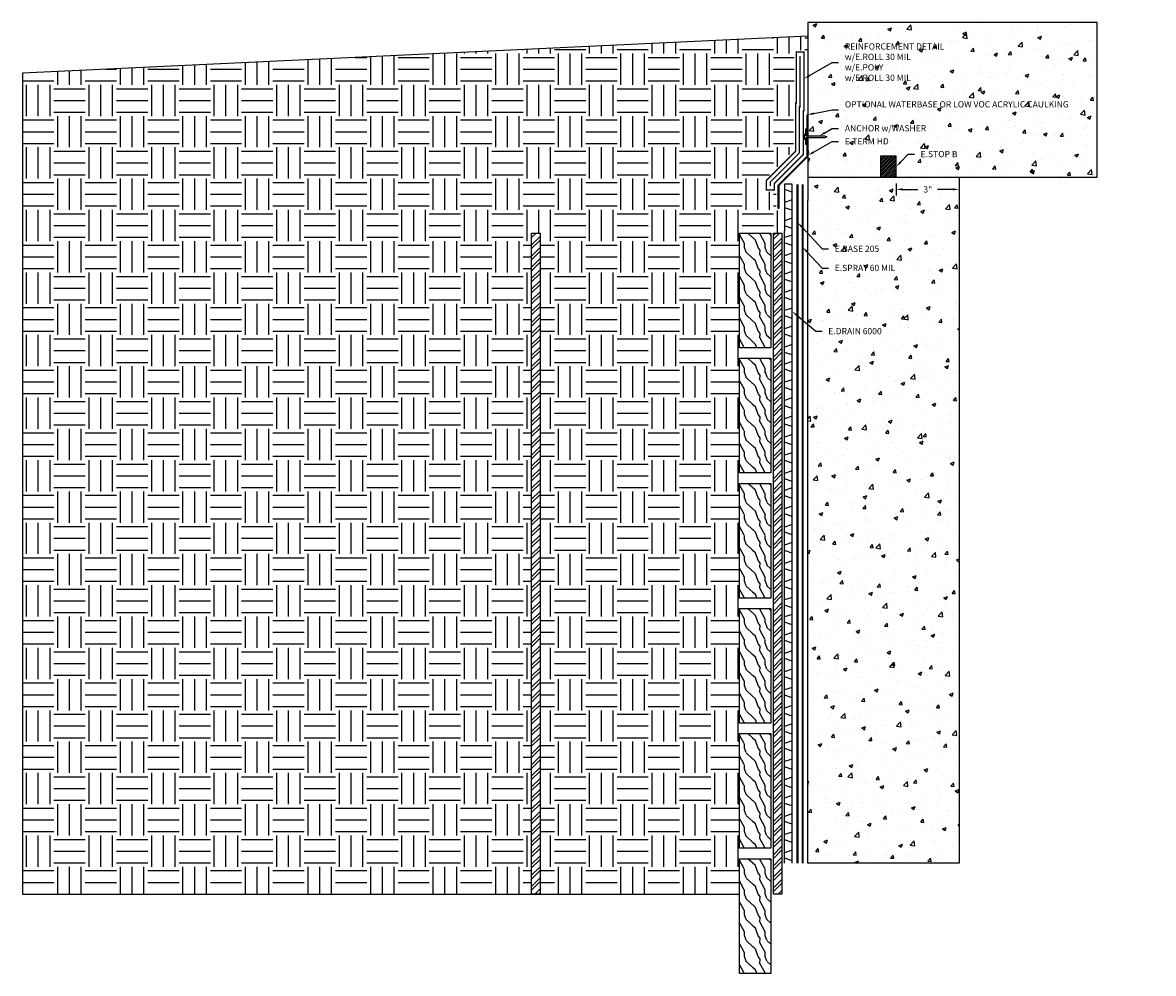
# Model space of a CAD drawing. Units: inches. Extents: x 0 to 54.2, y -3.8 to 41.8.
import ezdxf
from ezdxf import colors
from ezdxf.entities.mleader import LeaderData, LeaderLine
from ezdxf.math import Vec2, Vec3

# ---------------------------------------------------------------- set-up
doc = ezdxf.new("R2010")
doc.units = ezdxf.units.IN
doc.header["$MEASUREMENT"] = 0
doc.linetypes.add('DASHED2', pattern=[0.375, 0.25, -0.125])
doc.linetypes.add('PHANTOM2', pattern=[1.25, 0.625, -0.125, 0.125, -0.125, 0.125, -0.125])
for name, color, linetype, true_color in [('E-BASE 205', 7, 'PHANTOM2', 0x0929dc), ('E-CANT-STOP', 7, 'Continuous', 0x197b19), ('E-POLY', 7, 'DASHED2', 0xe58597), ('E-ROLL 30', 7, 'Continuous', 0xb71538), ('E-SPRAY 60', 7, 'Continuous', 0xd20423), ('E.Drain 6000', 7, 'Continuous', 0xa57c52)]:
    doc.layers.add(name, color=color, linetype=linetype, true_color=true_color)
for name, color, linetype in [('Z-Anchors', 4, 'Continuous'), ('Z-Conditions', 10, 'Continuous'), ('Z-TEXT', 3, 'Continuous')]:
    doc.layers.add(name, color=color, linetype=linetype)
doc.styles.add('ARIAL', font='arial.ttf')
doc.dimstyles.new('Arial', dxfattribs={"dimtxt": 0.125, "dimasz": 0.125, "dimexe": 0.125, "dimexo": 0.125, "dimgap": 0.125, "dimtad": 0, "dimtih": 1, "dimtoh": 1, "dimdec": 5, "dimzin": 0, "dimdsep": 46, "dimlunit": 4, "dimtxsty": 'ARIAL', "dimcen": 0.125, "dimclrd": 256, "dimclre": 256, "dimclrt": 256, "dimadec": 0, "dimazin": 0, "dimtfac": 1, "dimtdec": 5, "dimtofl": 0, "dimtmove": 0, "dimatfit": 3, "dimfxl": 1, "dimtfill": 1, "dimtfillclr": 256, "dimfrac": 2, "dimtolj": 1, "dimtzin": 0, "dimlwd": -1, "dimlwe": -1, "dimarcsym": 0})

# ---------------------------------------------------------------- blocks, each defined once
blk = doc.blocks.new('E-DRAIN 6000')
at = {"layer": 'E.Drain 6000'}
for p, q in [((0, 0.375), (6.063, 0.375)), ((0, 0), (6.063, 0)), ((0.126, 0), (0.251, 0.375)), ((0.626, 0), (0.501, 0.375)), ((1.001, 0), (1.126, 0.375)), ((1.501, 0), (1.376, 0.375)), ((1.876, 0), (2.001, 0.375)), ((2.376, 0), (2.251, 0.375)), ((2.751, 0), (2.876, 0.375)), ((3.251, 0), (3.126, 0.375)), ((3.626, 0), (3.751, 0.375)), ((4.126, 0), (4.001, 0.375)), ((4.501, 0), (4.626, 0.375)), ((5.001, 0), (4.876, 0.375)), ((5.376, 0), (5.501, 0.375)), ((5.876, 0), (5.751, 0.375))]:
    blk.add_line(p, q, dxfattribs=at)
blk = doc.blocks.new('2x6')
at = {"layer": 'Z-Conditions'}
h = blk.add_hatch(dxfattribs=at)
h.set_pattern_fill('WOOD2', color=256, pattern_type=2)
h.set_pattern_definition([(108.435, (0.26, 0), (-0.999998, 2), [0.37947, -2.7828]), (139.3987, (0.14, 0.36), (-5.999999, 5.0000004), [0.18439, -9.035154]), (136.8476, (1, 0.48), (-14.99999754, 14.00000283), [0.438634, -21.493078]), (109.983, (0.68, 0.78), (-2.9999995, 8.0000007), [0.234094, -11.470606]), (90, (0.6, 0), (-1, 1), [0.2, -0.8]), (118.4429, (0.6, 0.2), (6.99999384, -13.00000377), [0.545894, -26.748794]), (84.2894, (0.34, 0.68), (-1.0000013, -8.9999994), [0.201, -9.84888]), (129.8056, (0.36, 0.88), (4.0000024, -4.999998), [0.156205, -7.654045])])
h.paths.add_polyline_path([(1.5, 5.5), (0, 5.5), (0, 0), (1.5, 0)])
blk.add_lwpolyline([(1.5, 0), (0, 0), (0, 5.5), (1.5, 5.5)], close=True, dxfattribs=at)
blk = doc.blocks.new('E-STOPB')
at = {"layer": 'E-CANT-STOP'}
h = blk.add_hatch(dxfattribs=at)
h.set_pattern_fill('ANSI31', color=256, scale=0.5)
h.paths.add_polyline_path([(0.75, 1), (0, 1), (0, 0), (0.75, 0)])
blk.add_line((0.75, 0), (0.75, 1), dxfattribs=at)
blk.add_lwpolyline([(0.75, 1), (0, 1), (0, 0), (0.75, 0)], close=True, dxfattribs=at)
blk = doc.blocks.new('*D7')
at = {"layer": 'Defpoints', "color": 0, "transparency": 16777216}
for p in [(41.893, 34.383), (44.905, 34.383), (44.905, 33.798)]:
    blk.add_point(p, dxfattribs=at)
at = {"layer": 'Z-TEXT', "transparency": 16777216}
for p, q in [((41.893, 34.083), (41.893, 33.498)), ((42.193, 33.798), (42.926, 33.798)), ((44.605, 33.798), (43.871, 33.798)), ((44.905, 34.083), (44.905, 33.498))]:
    blk.add_line(p, q, dxfattribs=at)
for points in [[(42.193, 33.848), (42.193, 33.748), (41.893, 33.798)], [(44.605, 33.848), (44.605, 33.748), (44.905, 33.798)]]:
    blk.add_solid(points, dxfattribs=at)
at = {"layer": 'Z-TEXT', "transparency": 16777216, "insert": (43.399, 33.798), "char_height": 0.3, "attachment_point": 5, "style": 'ARIAL', "bg_fill": 3, "box_fill_scale": 1.25, "bg_fill_color": 256, "bg_fill_true_color": 13158600, "bg_fill_transparency": 0}
blk.add_mtext('\\A1;3"', dxfattribs=at)

msp = doc.modelspace()

# ---------------------------------------------------------------- hatches: boundary and pattern name
at = {"layer": 'Z-Conditions'}
h = msp.add_hatch(dxfattribs=at)
h.set_pattern_fill('AR-CONC', color=256, scale=0.25)
h.paths.add_polyline_path([(51.519511, 41.794368), (44.905, 41.794368), (37.655, 41.794368), (37.655, 36.366473), (38.450497, 36.366473), (38.55875, 36.319598), (38.450497, 36.272723), (37.655, 36.272723), (37.655, 35.378022), (37.655, 34.383331), (41.142558, 34.383331), (41.142558, 35.383331), (41.892558, 35.383331), (41.892558, 34.383331), (51.519511, 34.383331)])
h = msp.add_hatch(dxfattribs=at)
h.set_pattern_fill('EARTH', color=256, scale=6)
h.paths.add_polyline_path([(36.9675, 35.662794), (36.9675, 38.034272), (36.993446, 38.034272), (36.993446, 40.471772), (37.655, 40.471772), (37.655, 41.144471), (0, 39.377403), (0, 31.7), (36.53, 31.7), (36.53, 31.794368), (36.53, 32.781152), (36.132463, 32.781152), (36.132463, 33.678748), (35.569963, 33.678748), (35.569963, 34.265257)])
h = msp.add_hatch(dxfattribs=at)
h.set_pattern_fill('AR-CONC', color=256, scale=0.25)
h.set_pattern_definition([(50, (6.2178, 21.4787), (1.79315, -0.15688), [0.1875, -2.0625]), (355, (6.2178, 21.4787), (-0.34688, 1.88048), [0.15, -1.65]), (100.4514, (6.3673, 21.4656), (1.44627, 1.7236), [0.15935, -1.752855]), (46.184, (6.2178, 21.9787), (2.6681, -0.4138), [0.28125, -3.09375]), (96.6356, (6.4402, 21.9442), (2.33665, 2.4353), [0.23903, -2.62928]), (351.184, (6.2178, 21.9787), (2.33665, 2.4353), [0.225, -2.475]), (21, (6.4678, 21.8537), (1.49227, -1.006547), [0.1875, -2.0625]), (326, (6.4678, 21.8537), (0.60829, 1.812875), [0.15, -1.65]), (71.4514, (6.5922, 21.7698), (2.100556, 0.80633), [0.15935, -1.752855]), (37.5, (6.2178, 21.47865), (0.0304, 0.832235), [0, -1.63, 0, -1.675, 0, -1.65625]), (7.5, (6.2178, 21.47865), (0.657674, 0.98603), [0, -0.955, 0, -1.5925, 0, -0.63125]), (327.5, (5.6603, 21.47865), (1.334556, -0.056387), [0, -0.625, 0, -1.95, 0, -2.5875]), (317.5, (5.4103, 21.4787), (1.457965, 0.250262), [0, -0.8125, 0, -1.295, 0, -1.8375])])
h.paths.add_polyline_path([(37.655, 33.164123), (37.655, 1.478512), (44.905, 1.478512), (44.905, 34.383331), (37.655, 34.383331), (37.655, 33.257873), (38.874872, 33.257873), (38.983125, 33.210998), (38.874872, 33.164123)])
h = msp.add_hatch(dxfattribs=at)
h.set_pattern_fill('EARTH', color=256, scale=6)
h.paths.add_polyline_path([(0, 0), (24.405, 0), (24.405, 31.7), (0, 31.7)])
h = msp.add_hatch(dxfattribs=at)
h.set_pattern_fill('ANSI32', color=256)
h.set_pattern_definition([(45, (24.405, 4.085), (-0.265165, 0.265165), []), (45, (24.58178, 4.085), (-0.265165, 0.265165), [])])
h.paths.add_polyline_path([(36, 31.7), (36, 0), (36.405, 0), (36.405, 31.7)])
h.paths.add_polyline_path([(24.81, 0), (24.81, 31.7), (24.405, 31.7), (24.405, 0)])
h = msp.add_hatch(dxfattribs=at)
h.set_pattern_fill('EARTH', color=256, scale=6)
h.paths.add_polyline_path([(24.81, 5.5), (24.81, 0), (34.375, 0), (34.375, 31.7), (24.81, 31.7)])

# ---------------------------------------------------------------- linework, layer by layer
msp.add_lwpolyline([(0, 39.377403), (0, 31.7)])
at = {"layer": 'E-BASE 205', "ltscale": 0.25, "const_width": 0.125}
msp.add_lwpolyline([(37.155, 34.04504), (37.155, 1.478512)], dxfattribs=at)
at = {"layer": 'E-POLY', "ltscale": 0.25, "const_width": 0.0625}
msp.add_lwpolyline([(35.851213, 33.959998), (35.851213, 34.14876), (37.24875, 35.546296), (37.24875, 37.753022), (37.28, 37.753022), (37.28, 40.190522)], dxfattribs=at)
at = {"layer": 'E-SPRAY 60', "ltscale": 0.5, "const_width": 0.09375}
msp.add_lwpolyline([(37.405, 34.04504), (37.405, 1.478512)], dxfattribs=at)
at = {"layer": 'E.Drain 6000'}
for p, q in [((36.905, 33.670711), (36.53, 33.795711)), ((36.905, 33.67004), (36.53, 33.79504)), ((36.905, 33.29504), (36.53, 33.17004)), ((36.905, 32.79504), (36.53, 32.92004)), ((36.905, 32.42004), (36.53, 32.29504)), ((36.905, 31.92004), (36.53, 32.04504))]:
    msp.add_line(p, q, dxfattribs=at)
for points in [[(36.905, 34.04504), (36.905, 34.04504), (36.53, 34.04504), (36.53, 33.257873)], [(36.53, 34.04504), (36.53, 31.794368)], [(36.905, 31.794368), (36.905, 34.04504)]]:
    msp.add_lwpolyline(points, dxfattribs=at)
at = {"layer": 'Z-Anchors'}
for points in [[(37.62375, 36.366473), (37.62375, 37.378022), (37.655, 37.378022), (37.655, 36.366473)], [(37.55875, 36.366473), (37.55875, 36.694598), (37.62375, 36.694598), (37.62375, 36.366473)], [(37.655, 36.272723), (37.655, 35.378022), (36.257463, 33.980485), (36.257463, 32.874902), (36.226213, 32.874902), (36.226213, 33.993429), (37.62375, 35.390966), (37.62375, 36.272723)], [(37.62375, 36.272723), (37.62375, 35.944598), (37.55875, 35.944598), (37.55875, 36.272723)]]:
    msp.add_lwpolyline(points, dxfattribs=at)
msp.add_lwpolyline([(38.55875, 36.319598), (38.450497, 36.272723), (37.55875, 36.272723), (37.55875, 36.194598), (37.49625, 36.194598), (37.49625, 36.444598), (37.55875, 36.444598), (37.55875, 36.366473), (38.450497, 36.366473)], close=True, dxfattribs=at)
at = {"layer": 'Z-Conditions'}
for p, q in [((0, 31.7), (0, 0)), ((0, 0), (34.375, 0))]:
    msp.add_line(p, q, dxfattribs=at)
for points in [[(37.655, 34.383331), (51.519511, 34.383331), (51.519511, 41.794368), (44.905, 41.794368), (37.655, 41.794368), (37.655, 33.257873)], [(44.905, 34.383331), (44.905, 1.478512), (37.655, 1.478512)], [(37.655, 1.478512), (37.655, 33.257873)]]:
    msp.add_lwpolyline(points, dxfattribs=at)
for points in [[(24.405, 0), (24.405, 31.7), (24.81, 31.7), (24.81, 5.5), (24.81, 0)], [(36, 0), (36, 5.5), (36, 31.7), (36.405, 31.7), (36.405, 0)]]:
    msp.add_lwpolyline(points, close=True, dxfattribs=at)

# ---------------------------------------------------------------- block references
for p in [(34.375, 26.2), (34.375, 20.2), (34.375, 14.2), (34.375, 8.2), (34.375, 2.2), (34.375, -3.8)]:
    msp.add_blockref('2x6', p)
at = {"rotation": 90}
for p in [(36.905, 25.731197), (36.905, 19.668026), (36.905, 13.604854), (36.905, 7.541683), (36.905, 1.478512)]:
    msp.add_blockref('E-DRAIN 6000', p, dxfattribs=at)

# ---------------------------------------------------------------- next in the draw order: leaders
at = {"layer": 'Z-TEXT'}
ml = msp.add_multileader_mtext('Standard', dxfattribs=at)
ml.set_content('OPTIONAL WATERBASE OR LOW VOC ACRYLIC CAULKING', color=256, style='ARIAL')
ml.set_leader_properties(color=256, linetype='ByLayer', lineweight=-1)
ml.build(insert=Vec2(0, 0))
ml.multileader.update_dxf_attribs({"text_left_attachment_type": 2, "text_right_attachment_type": 2, "dogleg_length": 0.125, "arrow_head_size": 0.3, "scale": 2.4})
ctx = ml.context
ctx.base_point, ctx.scale, ctx.char_height, ctx.arrow_head_size, ctx.landing_gap_size, ctx.plane_origin = Vec3(39.124882, 37.618311), 2.4, 0.3, 0.3, 0.3, Vec3(37.43625, 36.913116)
ctx.left_attachment, ctx.right_attachment = 2, 2
notes = []
notes.append((ctx, [(1, (1, 1, 0), (38.824882, 37.618311), (1, 0), 0.3, [(0, [(37.639375, 37.378022)], 0, [])])]))
ctx.mtext.insert, ctx.mtext.width, ctx.mtext.flow_direction = Vec3(39.424882, 38.02619), 6.16432017, 5
ctx.mtext.has_bg_fill, ctx.mtext.bg_color, ctx.mtext.bg_scale_factor, ctx.mtext.bg_transparency, ctx.mtext.use_window_bg_color = 1, -1027028792, 1.5, 0, 1
ml = msp.add_multileader_mtext('Standard', dxfattribs=at)
ml.set_content('E.TERM HD', color=256, style='ARIAL')
ml.set_leader_properties(color=256, linetype='ByLayer', lineweight=-1)
ml.build(insert=Vec2(0, 0))
ml.multileader.update_dxf_attribs({"text_left_attachment_type": 2, "text_right_attachment_type": 2, "dogleg_length": 0.125, "arrow_head_size": 0.3, "scale": 2.4})
ctx = ml.context
ctx.base_point, ctx.scale, ctx.char_height, ctx.arrow_head_size, ctx.landing_gap_size, ctx.plane_origin = Vec3(39.124882, 36.100916), 2.4, 0.3, 0.3, 0.3, Vec3(37.040244, 33.257461)
ctx.left_attachment, ctx.right_attachment = 2, 2
notes.append((ctx, [(1, (1, 1, 0), (38.824882, 36.100916), (1, 0), 0.3, [(0, [(37.655, 35.425484)], 0, [])])]))
ctx.mtext.insert, ctx.mtext.flow_direction = Vec3(39.424882, 36.251018), 5
ctx.mtext.has_bg_fill, ctx.mtext.bg_color, ctx.mtext.bg_scale_factor, ctx.mtext.bg_transparency, ctx.mtext.use_window_bg_color = 1, -1027028792, 1.5, 0, 1
ml = msp.add_multileader_mtext('Standard', dxfattribs=at)
ml.set_content('E.BASE 205', color=256, style='ARIAL')
ml.set_leader_properties(color=256, linetype='ByLayer', lineweight=-1)
ml.build(insert=Vec2(0, 0))
ml.multileader.update_dxf_attribs({"text_left_attachment_type": 2, "text_right_attachment_type": 2, "dogleg_length": 0.125, "arrow_head_size": 0.3, "scale": 2.4})
ctx = ml.context
ctx.base_point, ctx.scale, ctx.char_height, ctx.arrow_head_size, ctx.landing_gap_size, ctx.plane_origin = Vec3(38.641404, 30.944089), 2.4, 0.3, 0.3, 0.3, Vec3(37.405, 32.212691)
ctx.left_attachment, ctx.right_attachment = 2, 2
notes.append((ctx, [(0, (1, 1, 0), (38.341404, 30.944089), (1, 0), 0.3, [(0, [(37.155, 32.212691)], 0, [])])]))
ctx.mtext.insert, ctx.mtext.flow_direction = Vec3(38.941404, 31.099205), 5
ctx.mtext.has_bg_fill, ctx.mtext.bg_color, ctx.mtext.bg_scale_factor, ctx.mtext.bg_transparency, ctx.mtext.use_window_bg_color = 1, -1027028792, 1.5, 0, 1
ml = msp.add_multileader_mtext('Standard', dxfattribs=at)
ml.set_content('E.DRAIN 6000', color=256, style='ARIAL')
ml.set_leader_properties(color=256, linetype='ByLayer', lineweight=-1)
ml.build(insert=Vec2(0, 0))
ml.multileader.update_dxf_attribs({"text_left_attachment_type": 2, "text_right_attachment_type": 2, "dogleg_length": 0.125, "arrow_head_size": 0.3, "scale": 2.4})
ctx = ml.context
ctx.base_point, ctx.scale, ctx.char_height, ctx.arrow_head_size, ctx.landing_gap_size, ctx.plane_origin = Vec3(38.331678, 26.994993), 2.4, 0.3, 0.3, 0.3, Vec3(37.655, 27.940437)
ctx.left_attachment, ctx.right_attachment = 2, 2
notes.append((ctx, [(0, (1, 1, 0), (38.031678, 26.994993), (1, 0), 0.3, [(0, [(36.905, 27.940437)], 0, [])])]))
ctx.mtext.insert, ctx.mtext.width, ctx.mtext.flow_direction = Vec3(38.631678, 27.148165), 2.73188885, 5
ctx.mtext.has_bg_fill, ctx.mtext.bg_color, ctx.mtext.bg_scale_factor, ctx.mtext.bg_transparency, ctx.mtext.use_window_bg_color = 1, -1027028792, 1.5, 0, 1
for ctx, leaders in notes:
    for number, flags, end, landing, length, lines in leaders:
        leader = LeaderData()
        leader.index, (leader.has_last_leader_line, leader.has_dogleg_vector, leader.attachment_direction) = number, flags
        leader.last_leader_point, leader.dogleg_vector, leader.dogleg_length = Vec3(end), Vec3(landing), length
        for number, points, colour, breaks in lines:
            line = LeaderLine()
            line.index, line.vertices, line.color, line.breaks = number, Vec3.list(points), colors.encode_raw_color(colour), breaks
            leader.lines.append(line)
        ctx.leaders.append(leader)

# ---------------------------------------------------------------- next in the draw order: linework, layer by layer
at = {"layer": 'E-ROLL 30', "const_width": 0.0625}
msp.add_lwpolyline([(35.663713, 33.772498), (35.663713, 34.226425), (37.06125, 35.623961), (37.06125, 37.940522), (37.0925, 37.940522), (37.0925, 40.378022), (37.4675, 40.378022), (37.4675, 37.565522), (37.43625, 37.565522), (37.43625, 35.468631), (36.038713, 34.071095), (36.038713, 33.772498)], close=True, dxfattribs=at)

# ---------------------------------------------------------------- next in the draw order: block references
msp.add_blockref('E-STOPB', (41.142558, 34.383331))

# ---------------------------------------------------------------- next in the draw order: leaders
at = {"layer": 'Z-TEXT'}
ml = msp.add_multileader_mtext('Standard', dxfattribs=at)
ml.set_content('ANCHOR w/WASHER', color=256, style='ARIAL')
ml.set_leader_properties(color=256, linetype='ByLayer', lineweight=-1)
ml.build(insert=Vec2(0, 0))
ml.multileader.update_dxf_attribs({"text_left_attachment_type": 2, "text_right_attachment_type": 2, "dogleg_length": 0.125, "arrow_head_size": 0.3, "scale": 2.4})
ctx = ml.context
ctx.base_point, ctx.scale, ctx.char_height, ctx.arrow_head_size, ctx.landing_gap_size, ctx.plane_origin = Vec3(39.124882, 36.722648), 2.4, 0.3, 0.3, 0.3, Vec3(37.316013, 35.789744)
ctx.left_attachment, ctx.right_attachment = 2, 2
notes = []
notes.append((ctx, [(1, (1, 1, 0), (38.824882, 36.722648), (1, 0), 0.3, [(0, [(38.207968, 36.366473)], 0, [])])]))
ctx.mtext.insert, ctx.mtext.flow_direction = Vec3(39.424882, 36.877867), 5
ctx.mtext.has_bg_fill, ctx.mtext.bg_color, ctx.mtext.bg_scale_factor, ctx.mtext.bg_transparency, ctx.mtext.use_window_bg_color = 1, -1027028792, 1.5, 0, 1
ml = msp.add_multileader_mtext('Standard', dxfattribs=at)
ml.set_content('E.SPRAY 60 MIL', color=256, style='ARIAL')
ml.set_leader_properties(color=256, linetype='ByLayer', lineweight=-1)
ml.build(insert=Vec2(0, 0))
ml.multileader.update_dxf_attribs({"text_left_attachment_type": 2, "text_right_attachment_type": 2, "dogleg_length": 0.125, "arrow_head_size": 0.3, "scale": 2.4})
ctx = ml.context
ctx.base_point, ctx.scale, ctx.char_height, ctx.arrow_head_size, ctx.landing_gap_size, ctx.plane_origin = Vec3(38.641404, 30.023674), 2.4, 0.3, 0.3, 0.3, Vec3(37.405, 31.292276)
ctx.left_attachment, ctx.right_attachment = 2, 2
notes.append((ctx, [(0, (1, 1, 0), (38.341404, 30.023674), (1, 0), 0.3, [(0, [(37.405, 31.022666)], 0, [])])]))
ctx.mtext.insert, ctx.mtext.flow_direction = Vec3(38.941404, 30.17879), 5
ctx.mtext.has_bg_fill, ctx.mtext.bg_color, ctx.mtext.bg_scale_factor, ctx.mtext.bg_transparency, ctx.mtext.use_window_bg_color = 1, -1027028792, 1.5, 0, 1
for ctx, leaders in notes:
    for number, flags, end, landing, length, lines in leaders:
        leader = LeaderData()
        leader.index, (leader.has_last_leader_line, leader.has_dogleg_vector, leader.attachment_direction) = number, flags
        leader.last_leader_point, leader.dogleg_vector, leader.dogleg_length = Vec3(end), Vec3(landing), length
        for number, points, colour, breaks in lines:
            line = LeaderLine()
            line.index, line.vertices, line.color, line.breaks = number, Vec3.list(points), colors.encode_raw_color(colour), breaks
            leader.lines.append(line)
        ctx.leaders.append(leader)

# ---------------------------------------------------------------- next in the draw order: dimensions: what is measured, and where the dimension line sits
dim = msp.add_linear_dim(base=(44.905, 33.798326), p1=(41.892558, 34.383331), p2=(44.905, 34.383331), dimstyle='Arial', override={"dimscale": 2.4}, dxfattribs=at)
dim.commit()
dim.dimension.update_dxf_attribs({"geometry": '*D7', "text_midpoint": (43.398779, 33.798326)})

# ---------------------------------------------------------------- next in the draw order: leaders
ml = msp.add_multileader_mtext('Standard', dxfattribs=at)
ml.set_content('REINFORCEMENT DETAIL\\Pw/E.ROLL 30 MIL\\Pw/E.POLY\\Pw/E.ROLL 30 MIL', color=256, style='ARIAL')
ml.set_leader_properties(color=256, linetype='ByLayer', lineweight=-1)
ml.build(insert=Vec2(0, 0))
ml.multileader.update_dxf_attribs({"text_left_attachment_type": 2, "text_right_attachment_type": 2, "dogleg_length": 0.125, "arrow_head_size": 0.3, "scale": 2.4})
ctx = ml.context
ctx.base_point, ctx.scale, ctx.char_height, ctx.arrow_head_size, ctx.landing_gap_size, ctx.plane_origin = Vec3(39.124882, 39.886776), 2.4, 0.3, 0.3, 0.3, Vec3(37.655, 41.325994)
ctx.left_attachment, ctx.right_attachment = 2, 2
notes = []
notes.append((ctx, [(0, (1, 1, 0), (38.824882, 39.886776), (1, 0), 0.3, [(0, [(37.4675, 39.103091)], 0, [])])]))
ctx.mtext.insert, ctx.mtext.flow_direction = Vec3(39.424882, 40.800077), 5
ctx.mtext.has_bg_fill, ctx.mtext.bg_color, ctx.mtext.bg_scale_factor, ctx.mtext.bg_transparency, ctx.mtext.use_window_bg_color = 1, -1027028792, 1.5, 0, 1
ml = msp.add_multileader_mtext('Standard', dxfattribs=at)
ml.set_content('E.STOP B', color=256, style='ARIAL')
ml.set_leader_properties(color=256, linetype='ByLayer', lineweight=-1)
ml.build(insert=Vec2(0, 0))
ml.multileader.update_dxf_attribs({"text_left_attachment_type": 2, "text_right_attachment_type": 2, "dogleg_length": 0.125, "arrow_head_size": 0.3, "scale": 2.4})
ctx = ml.context
ctx.base_point, ctx.scale, ctx.char_height, ctx.arrow_head_size, ctx.landing_gap_size, ctx.plane_origin = Vec3(42.757932, 35.486112), 2.4, 0.3, 0.3, 0.3, Vec3(40.673294, 29.901351)
ctx.left_attachment, ctx.right_attachment = 2, 2
notes.append((ctx, [(1, (1, 1, 0), (42.457932, 35.486112), (1, 0), 0.3, [(0, [(41.892558, 34.883331)], 0, [])])]))
ctx.mtext.insert, ctx.mtext.flow_direction = Vec3(43.057932, 35.64133), 5
ctx.mtext.has_bg_fill, ctx.mtext.bg_color, ctx.mtext.bg_scale_factor, ctx.mtext.bg_transparency, ctx.mtext.use_window_bg_color = 1, -1027028792, 1.5, 0, 1
for ctx, leaders in notes:
    for number, flags, end, landing, length, lines in leaders:
        leader = LeaderData()
        leader.index, (leader.has_last_leader_line, leader.has_dogleg_vector, leader.attachment_direction) = number, flags
        leader.last_leader_point, leader.dogleg_vector, leader.dogleg_length = Vec3(end), Vec3(landing), length
        for number, points, colour, breaks in lines:
            line = LeaderLine()
            line.index, line.vertices, line.color, line.breaks = number, Vec3.list(points), colors.encode_raw_color(colour), breaks
            leader.lines.append(line)
        ctx.leaders.append(leader)

# ---------------------------------------------------------------- next in the draw order: linework, layer by layer
at = {"layer": 'Z-Conditions'}
msp.add_line((37.655, 41.144471), (0, 39.377403), dxfattribs=at)

doc.saveas('drawing.dxf')
